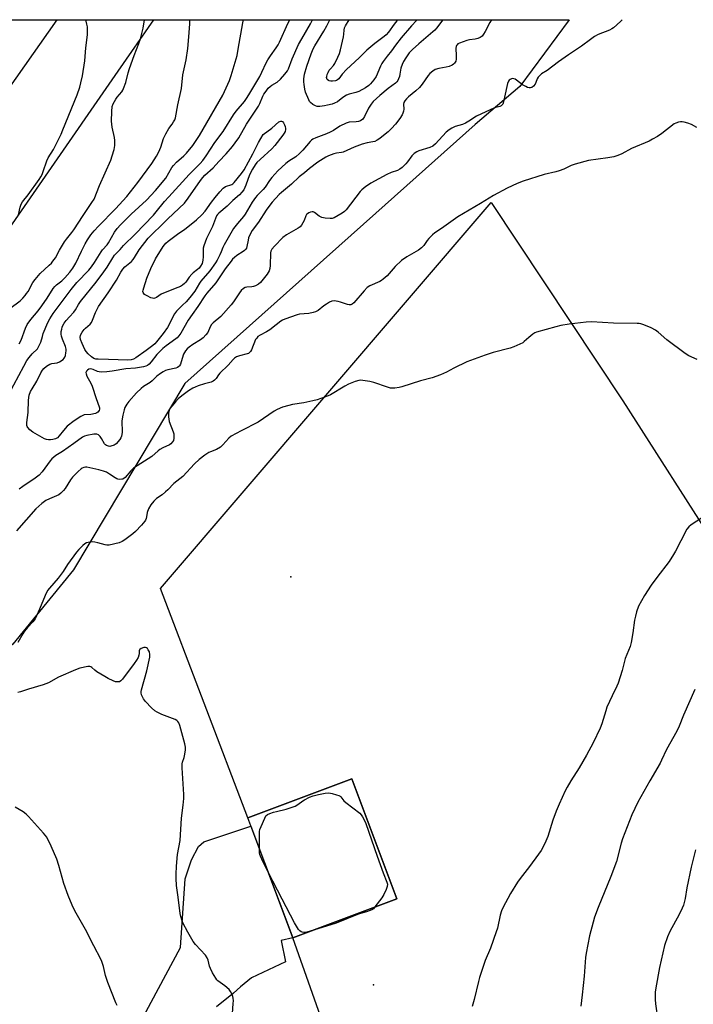
# Model space of a CAD drawing. Units: inches. Extents: x 1207772 to 1213772, y 573455 to 577456.
# Drawn here: x 1210445 to 1210748, y 577014 to 577456 of the extents above; entities that cross this region are included whole.
import ezdxf

# ---------------------------------------------------------------- set-up
doc = ezdxf.new("R2010")
doc.units = ezdxf.units.IN
doc.header["$MEASUREMENT"] = 0
for name, color, linetype in [('BLDG-Footprint', 5, 'Continuous'), ('ELEV-Spot Elevation', 7, 'Continuous'), ('NTRL-Pasture Land', 2, 'Continuous'), ('NTRL-Trees', 3, 'Continuous'), ('TRANS-Driveway', 251, 'Continuous'), ('Undefined', 1, 'Continuous')]:
    doc.layers.add(name, color=color, linetype=linetype)

msp = doc.modelspace()

# ---------------------------------------------------------------- linework, layer by layer
at = {"layer": 'BLDG-Footprint', "elevation": 517.77}
msp.add_lwpolyline([(1210614.54, 577061.11), (1210567.92, 577043.57), (1210547.66, 577097.4), (1210594.28, 577114.94)], close=True, dxfattribs=at)
at = {"layer": 'ELEV-Spot Elevation'}
for p in [(1210566.91, 577205.56, 516.58), (1210604.1, 577022.46, 516.55)]:
    msp.add_point(p, dxfattribs=at)
at = {"layer": 'NTRL-Pasture Land'}
msp.add_lwpolyline([(1210489.37, 577432.41), (1210425.29, 577340.11), (1210316.61, 577423.67), (1210276.11, 577455.55), (1210505.38, 577455.52)], close=True, dxfattribs=at)
msp.add_lwpolyline([(1210274.76, 576703.8), (1210312.69, 576705.69), (1210362.68, 576705.69), (1210413.9, 576707.28), (1210450.42, 576710.73), (1210503.12, 576719.24), (1210518.35, 576729.6), (1210636.96, 576863.21), (1210630.55, 576866.21), (1210567.92, 577043.57), (1210614.54, 577061.11), (1210594.28, 577114.94), (1210547.66, 577097.4), (1210508.5, 577200.25), (1210656.91, 577373.45), (1210715.98, 577284.53), (1210759.22, 577216.86), (1210797.2, 577154.76), (1210810.86, 577129.03), (1210793.51, 577048.06), (1210759.35, 576822.28), (1210721.76, 576586.2)], dxfattribs=at)
at = {"layer": 'NTRL-Trees'}
msp.add_lwpolyline([(1210268.28, 577135.6), (1210306.16, 577207.03), (1210406.82, 577376.96), (1210462.08, 577455.53), (1210691.87, 577455.5), (1210669.72, 577425.53), (1210649.61, 577408.51), (1210605.09, 577368.8), (1210519.32, 577292.29), (1210469.41, 577208.75), (1210442.2, 577175.26), (1210368.11, 577114.26), (1210324.86, 577050.94), (1210238.12, 576936.15)], dxfattribs=at)
at = {"layer": 'TRANS-Driveway'}
msp.add_polyline3d([(1210492.17, 576992.04, 0), (1210517.45, 577039.26, 0), (1210519.56, 577069.97, 0), (1210522.35, 577078.51, 0), (1210525.48, 577084.57, 0), (1210527.99, 577086.63, 0), (1210549.05, 577093.7, 0), (1210567.92, 577043.57, 0), (1210562.65, 577042.31, 0), (1210564.61, 577032.76, 0), (1210549.26, 577025.53, 0), (1210544.44, 577021.59, 0), (1210541.16, 577018.78, 0), (1210533.64, 577012.59, 0)], dxfattribs=at)
at = {"layer": 'Undefined'}
for points, elevation in [([(1210615, 577455.51), (1210614.5, 577454.99), (1210613.29, 577453.48), (1210610.71, 577449.9), (1210609.68, 577448.72), (1210608.86, 577448.03), (1210604.65, 577444.88), (1210601.12, 577441.87), (1210597.68, 577438.43), (1210591.9, 577433.21), (1210589.96, 577431.12), (1210588.46, 577429.07), (1210587.89, 577428.49), (1210587.51, 577428.25), (1210587.02, 577428.08), (1210585.69, 577427.91), (1210584.93, 577427.95), (1210584.22, 577428.09), (1210583.81, 577428.29), (1210583.32, 577428.72), (1210583.11, 577429.12), (1210583.03, 577429.6), (1210583.04, 577430.1), (1210583.24, 577430.88), (1210583.65, 577431.91), (1210584.18, 577432.89), (1210584.69, 577433.54), (1210586.07, 577435.02), (1210586.7, 577435.96), (1210588.11, 577438.77), (1210588.79, 577440.34), (1210589.25, 577442.05), (1210590.53, 577447.83), (1210590.72, 577449), (1210590.85, 577450.87), (1210591.06, 577451.84), (1210591.53, 577452.82), (1210593.08, 577455.52)], 530), ([(1210552.93, 577083.38), (1210552.97, 577084.88), (1210552.86, 577089.49), (1210552.96, 577091.27), (1210553.11, 577092.14), (1210553.58, 577093.52), (1210555.22, 577097.31), (1210555.81, 577098.28), (1210556.43, 577098.83), (1210557.47, 577099.32), (1210559.14, 577099.87), (1210560.54, 577100.26), (1210564.91, 577101.23), (1210568.92, 577102.68), (1210570.14, 577103.33), (1210572.35, 577105.07), (1210573.05, 577105.53), (1210575.29, 577106.71), (1210576.92, 577107.31), (1210579.32, 577107.9), (1210582.37, 577108.45), (1210583.83, 577108.59), (1210584.69, 577108.51), (1210585.53, 577108.32), (1210587.49, 577107.77), (1210588.56, 577107.37), (1210589.04, 577107.09), (1210589.43, 577106.75), (1210590.79, 577105.08), (1210591.61, 577104.29), (1210597.89, 577099.48), (1210598.56, 577098.78), (1210599.14, 577097.92), (1210599.9, 577096.45), (1210600.57, 577094.86), (1210605.64, 577080.25), (1210608.45, 577072.66), (1210610.08, 577068.5), (1210610.28, 577067.6), (1210610.19, 577066.6), (1210609.68, 577065.22), (1210608.69, 577063.06), (1210607.78, 577061.53), (1210604.65, 577057.39)], 518), ([(1210556.81, 577073.08), (1210554.38, 577077.79), (1210553.31, 577080.14), (1210553.02, 577080.93), (1210552.85, 577081.73), (1210552.93, 577083.38)], 518), ([(1210577.16, 577047.05), (1210574.18, 577046.16), (1210573.32, 577046), (1210572.79, 577045.98), (1210572.03, 577046.09), (1210571.56, 577046.27), (1210570.96, 577046.75), (1210570.43, 577047.36), (1210569.47, 577048.73), (1210568.61, 577050.28), (1210563, 577060.97), (1210556.81, 577073.08)], 518), ([(1210604.65, 577057.39), (1210603.99, 577056.64), (1210603.55, 577056.27), (1210602.58, 577055.77), (1210600.97, 577055.24), (1210598.21, 577054.53), (1210596.86, 577054.09), (1210587.28, 577050.1), (1210577.16, 577047.05)], 518)]:
    msp.add_lwpolyline(points, dxfattribs=dict(at, elevation=elevation))
at = {"layer": 'Undefined', "elevation": 528}
msp.add_lwpolyline([(1210505.45, 577330.48), (1210504.93, 577330.52), (1210504.14, 577330.79), (1210502.56, 577331.56), (1210501.33, 577332.29), (1210500.94, 577332.64), (1210500.68, 577333.07), (1210500.59, 577333.58), (1210500.64, 577334.13), (1210500.93, 577335.28), (1210502.33, 577339.58), (1210504.2, 577343.97), (1210506.28, 577348.18), (1210509.7, 577353.72), (1210510.89, 577355.2), (1210511.88, 577356.15), (1210516.11, 577359.35), (1210519.41, 577361.57), (1210521.55, 577363.18), (1210524.67, 577365.8), (1210527.05, 577368), (1210528.59, 577369.67), (1210531.33, 577373.66), (1210532.93, 577375.71), (1210535.08, 577378.27), (1210536.6, 577379.89), (1210537.65, 577380.63), (1210540.45, 577381.63), (1210540.9, 577381.93), (1210541.51, 577382.5), (1210544.82, 577386.48), (1210546.09, 577388.22), (1210549.88, 577395.28), (1210552.51, 577400.45), (1210554.59, 577403.98), (1210558.39, 577406.91), (1210561.55, 577409.64), (1210562.02, 577409.92), (1210562.44, 577410.05), (1210562.8, 577410.04), (1210563.16, 577409.87), (1210563.63, 577409.3), (1210564.15, 577408.33), (1210564.47, 577407.55), (1210564.63, 577406.77), (1210564.58, 577406.22), (1210564.34, 577405.41), (1210563.96, 577404.65), (1210563.35, 577403.72), (1210559.77, 577399.03), (1210558.41, 577397.67), (1210553.15, 577392.87), (1210551.77, 577391.44), (1210550.91, 577390.35), (1210549.76, 577388.4), (1210548.47, 577385.88), (1210546.82, 577381.25), (1210546.37, 577380.19), (1210545.81, 577379.19), (1210545.02, 577378.11), (1210543.9, 577376.94), (1210540.87, 577374.4), (1210538.34, 577371.92), (1210534.62, 577368.78), (1210534.04, 577368.16), (1210533.63, 577367.54), (1210533.09, 577366.33), (1210531.87, 577362.71), (1210529.18, 577357.33), (1210527.99, 577354.09), (1210527.69, 577352.99), (1210527.59, 577352.2), (1210527.61, 577349.07), (1210527.46, 577347.6), (1210527.12, 577346.16), (1210526.47, 577344.93), (1210525.79, 577344.11), (1210525.03, 577343.39), (1210523.09, 577341.96), (1210522.46, 577341.4), (1210521.38, 577340.04), (1210519.91, 577337.8), (1210519.3, 577337.18), (1210518.38, 577336.47), (1210517.38, 577335.85), (1210516.31, 577335.36), (1210509.77, 577332.87), (1210508.75, 577332.33), (1210506.68, 577330.89), (1210505.95, 577330.57)], close=True, dxfattribs=at)
at = {"layer": 'Undefined'}
for points in [[(1210440.39, 577287.44, 522), (1210447.08, 577300.03, 522), (1210448.55, 577302.59, 522), (1210449.59, 577304.03, 522), (1210450.91, 577305.64, 522), (1210453.21, 577307.91, 522), (1210453.95, 577309.04, 522), (1210454.74, 577310.78, 522), (1210455.46, 577313.46, 522), (1210455.88, 577314.73, 522), (1210457.98, 577319.6, 522), (1210458.84, 577321.38, 522), (1210460.37, 577323.68, 522), (1210468.32, 577334.48, 522), (1210471, 577337.6, 522), (1210476.26, 577343.12, 522), (1210477.54, 577344.7, 522), (1210478.85, 577346.64, 522), (1210481.82, 577351.42, 522), (1210482.52, 577352.33, 522), (1210484.51, 577354.57, 522), (1210485.17, 577355.47, 522), (1210487.86, 577360.19, 522), (1210488.99, 577361.82, 522), (1210490.5, 577363.5, 522), (1210495.29, 577368.25, 522), (1210502.16, 577374.56, 522), (1210506.26, 577378.9, 522), (1210510.8, 577384.41, 522), (1210513.63, 577389.18, 522), (1210514.27, 577390.09, 522), (1210515.65, 577391.54, 522), (1210518.98, 577394.4, 522), (1210520.18, 577395.7, 522), (1210523.02, 577399.12, 522), (1210525.94, 577403.55, 522), (1210536.48, 577421.74, 522), (1210539.51, 577428.26, 522), (1210540.22, 577430.5, 522), (1210542.82, 577439.53, 522), (1210543.36, 577442.29, 522), (1210545.4, 577454.15, 522), (1210545.69, 577455.52, 522)], [(1210440.8, 577326, 518), (1210445.45, 577329.46, 518), (1210446.72, 577330.65, 518), (1210447.7, 577331.71, 518), (1210448.41, 577332.62, 518), (1210449.03, 577333.59, 518), (1210451.13, 577337.59, 518), (1210452.18, 577338.99, 518), (1210454.47, 577341.66, 518), (1210458.58, 577345.34, 518), (1210459.52, 577346.29, 518), (1210460.2, 577347.14, 518), (1210461.29, 577348.76, 518), (1210463.16, 577352.06, 518), (1210465.42, 577355.82, 518), (1210466.3, 577357.02, 518), (1210468.74, 577360, 518), (1210469.6, 577361.2, 518), (1210473.72, 577367.74, 518), (1210477.73, 577373.5, 518), (1210478.64, 577375.02, 518), (1210481.1, 577381.16, 518), (1210486.16, 577392.51, 518), (1210486.86, 577394.48, 518), (1210487.75, 577397.33, 518), (1210488.01, 577399.02, 518), (1210488.03, 577401.28, 518), (1210487.8, 577402.73, 518), (1210486.84, 577407.33, 518), (1210486.54, 577409.99, 518), (1210486.59, 577414.31, 518), (1210486.85, 577416.52, 518), (1210487.26, 577417.85, 518), (1210488.36, 577419.89, 518), (1210489.04, 577420.83, 518), (1210491.12, 577423.21, 518), (1210491.59, 577423.92, 518), (1210491.94, 577424.69, 518), (1210492.89, 577427.41, 518), (1210493.98, 577431.72, 518), (1210494.58, 577433.67, 518), (1210496.64, 577439.47, 518), (1210498.81, 577444.84, 518), (1210499.43, 577446.89, 518), (1210500.63, 577451.77, 518), (1210501.25, 577455.52, 518)], [(1210444.81, 577367.93, 516), (1210445.5, 577371.45, 516), (1210446, 577372.78, 516), (1210446.61, 577373.75, 516), (1210449.06, 577376.92, 516), (1210453.96, 577383.86, 516), (1210454.76, 577385.03, 516), (1210455.32, 577386.01, 516), (1210455.88, 577387.36, 516), (1210457.53, 577392.17, 516), (1210458.08, 577393.55, 516), (1210460.39, 577397.27, 516), (1210463.84, 577404.25, 516), (1210464.7, 577406.13, 516), (1210471.05, 577421.84, 516), (1210472.21, 577425.2, 516), (1210472.8, 577427.19, 516), (1210473.47, 577430.39, 516), (1210474.48, 577437.06, 516), (1210474.97, 577442.95, 516), (1210475.72, 577448.68, 516), (1210475.74, 577451.25, 516), (1210475.67, 577452.39, 516), (1210475.46, 577453.52, 516), (1210474.92, 577455.53, 516)], [(1210445.02, 577310.14, 520), (1210445.88, 577311.75, 520), (1210447.89, 577317.16, 520), (1210448.64, 577318.7, 520), (1210450.28, 577321.01, 520), (1210453.54, 577324.9, 520), (1210455.3, 577327.16, 520), (1210457.61, 577330.62, 520), (1210460.35, 577334.94, 520), (1210461.03, 577335.77, 520), (1210461.77, 577336.5, 520), (1210464.18, 577338.41, 520), (1210465.59, 577339.72, 520), (1210467.72, 577342.19, 520), (1210469.08, 577343.98, 520), (1210470.54, 577346.35, 520), (1210473.05, 577351.73, 520), (1210474.66, 577354.93, 520), (1210475.73, 577356.74, 520), (1210477.24, 577358.96, 520), (1210478.71, 577360.77, 520), (1210480.64, 577362.9, 520), (1210488.31, 577370.65, 520), (1210493.39, 577376.19, 520), (1210498.37, 577382.56, 520), (1210504.54, 577391.02, 520), (1210506.66, 577394.29, 520), (1210507.7, 577396.26, 520), (1210508.59, 577398.32, 520), (1210509.87, 577402.25, 520), (1210510.86, 577404.36, 520), (1210512.15, 577406.65, 520), (1210513.73, 577408.69, 520), (1210514.36, 577409.64, 520), (1210514.88, 577410.65, 520), (1210515.14, 577411.5, 520), (1210516.19, 577417.39, 520), (1210517.83, 577424.7, 520), (1210518.54, 577430.83, 520), (1210519.95, 577437.52, 520), (1210520.72, 577442.61, 520), (1210521.23, 577447.88, 520), (1210521.65, 577453.71, 520), (1210521.62, 577455.52, 520)], [(1210715.61, 577455.5, 522), (1210714.92, 577454.68, 522), (1210711.67, 577451.94, 522), (1210710.97, 577451.45, 522), (1210709.92, 577450.91, 522), (1210704.91, 577448.93, 522), (1210703.21, 577447.95, 522), (1210701.35, 577446.67, 522), (1210697.46, 577443.61, 522), (1210691.48, 577439.78, 522), (1210687.11, 577436.67, 522), (1210681.96, 577432.8, 522), (1210679.48, 577431.2, 522), (1210678.65, 577430.5, 522), (1210677.95, 577429.69, 522), (1210677.55, 577428.97, 522), (1210676.91, 577427.34, 522), (1210676.52, 577426.55, 522), (1210675.87, 577425.75, 522), (1210675.08, 577425.14, 522), (1210674.45, 577424.92, 522), (1210673.97, 577424.92, 522), (1210673.19, 577425.15, 522), (1210672.4, 577425.5, 522), (1210670.87, 577426.34, 522), (1210668.28, 577428.39, 522), (1210667.56, 577428.86, 522), (1210667.06, 577429.08, 522), (1210666.31, 577429.11, 522), (1210665.36, 577428.73, 522), (1210664.95, 577428.41, 522), (1210664.62, 577427.98, 522), (1210664.17, 577426.96, 522), (1210663.82, 577425.54, 522), (1210662.43, 577418.64, 522), (1210662.04, 577417.6, 522), (1210661.41, 577416.91, 522), (1210660.78, 577416.55, 522), (1210658.36, 577415.92, 522), (1210656.44, 577415.12, 522), (1210650.22, 577412.19, 522), (1210649.46, 577411.74, 522), (1210647.61, 577410.39, 522), (1210645.29, 577409.16, 522), (1210643.96, 577408.59, 522), (1210640.66, 577407.59, 522), (1210639.15, 577406.85, 522), (1210637.94, 577406.13, 522), (1210636.71, 577405.06, 522), (1210631.94, 577399.9, 522), (1210630.64, 577398.72, 522), (1210629.4, 577398.13, 522), (1210624.33, 577396.66, 522), (1210623.55, 577396.27, 522), (1210622.35, 577395.44, 522), (1210621.31, 577394.44, 522), (1210619.29, 577391.69, 522), (1210618.56, 577390.81, 522), (1210616.93, 577389.26, 522), (1210615.84, 577388.4, 522), (1210614.82, 577387.91, 522), (1210611.99, 577387.04, 522), (1210609.97, 577386.14, 522), (1210602.88, 577382.15, 522), (1210601.82, 577381.49, 522), (1210600.67, 577380.63, 522), (1210598.89, 577379.19, 522), (1210598.06, 577378.39, 522), (1210591.78, 577370.29, 522), (1210590.99, 577369.48, 522), (1210589.95, 577368.71, 522), (1210586.35, 577366.65, 522), (1210585.53, 577366.36, 522), (1210584.68, 577366.28, 522), (1210582.34, 577366.43, 522), (1210580.92, 577366.73, 522), (1210579.67, 577367.44, 522), (1210577.6, 577369.08, 522), (1210577, 577369.33, 522), (1210576.54, 577369.36, 522), (1210575.8, 577369.18, 522), (1210575.06, 577368.85, 522), (1210574.37, 577368.42, 522), (1210574, 577368.07, 522), (1210573.7, 577367.6, 522), (1210572.89, 577365.39, 522), (1210572.36, 577364.33, 522), (1210571.74, 577363.33, 522), (1210571.19, 577362.66, 522), (1210570.25, 577361.96, 522), (1210565.05, 577358.99, 522), (1210563.31, 577357.84, 522), (1210559.62, 577353.99, 522), (1210558.47, 577352.63, 522), (1210557.98, 577351.7, 522), (1210557.8, 577350.88, 522), (1210557.7, 577345.2, 522), (1210557.5, 577343.83, 522), (1210557.22, 577342.78, 522), (1210556.83, 577342.03, 522), (1210556.33, 577341.32, 522), (1210553.34, 577337.68, 522), (1210552.5, 577336.92, 522), (1210551.03, 577336.15, 522), (1210550.25, 577335.86, 522), (1210549.43, 577335.67, 522), (1210547.22, 577335.46, 522), (1210546.44, 577335.32, 522), (1210545.74, 577334.97, 522), (1210544.71, 577334.05, 522), (1210543.85, 577333, 522), (1210541.29, 577328.89, 522), (1210540.22, 577327.56, 522), (1210535.49, 577322.32, 522), (1210532.12, 577319.54, 522), (1210531.29, 577318.75, 522), (1210530.69, 577317.77, 522), (1210529.64, 577315.19, 522), (1210528.81, 577314.07, 522), (1210527.58, 577312.85, 522), (1210526.48, 577311.93, 522), (1210523.03, 577309.82, 522), (1210521.36, 577308.66, 522), (1210520.49, 577307.87, 522), (1210519.7, 577306.99, 522), (1210519.21, 577306.28, 522), (1210518.85, 577305.47, 522), (1210517.82, 577302.03, 522), (1210517.43, 577300.94, 522), (1210517.03, 577300.2, 522), (1210516.74, 577299.86, 522), (1210516.13, 577299.45, 522), (1210515.32, 577299.16, 522), (1210511.83, 577298.39, 522), (1210510.7, 577298.07, 522), (1210509.66, 577297.56, 522), (1210508.44, 577296.76, 522), (1210506.81, 577295.52, 522), (1210504.72, 577293.48, 522), (1210503.86, 577292.75, 522), (1210500.86, 577290.93, 522), (1210499.76, 577290.04, 522), (1210497.67, 577288.09, 522), (1210494.19, 577284.2, 522), (1210493.32, 577283.03, 522), (1210492.49, 577281.55, 522), (1210492.11, 577280.45, 522), (1210491.6, 577278.12, 522), (1210491.18, 577275.49, 522), (1210491.22, 577270.45, 522), (1210491.15, 577269.35, 522), (1210491, 577268.62, 522), (1210490.72, 577267.92, 522), (1210490.26, 577267.21, 522), (1210488.57, 577265.24, 522), (1210487.63, 577264.6, 522), (1210486.26, 577264.14, 522), (1210485.69, 577264.08, 522), (1210485.18, 577264.13, 522), (1210484.22, 577264.46, 522), (1210483.82, 577264.73, 522), (1210483.34, 577265.24, 522), (1210482.01, 577267.63, 522), (1210481.36, 577268.53, 522), (1210480.61, 577269.28, 522), (1210479.93, 577269.59, 522), (1210479.39, 577269.63, 522), (1210478.55, 577269.55, 522), (1210475.49, 577268.97, 522), (1210474.43, 577268.66, 522), (1210473.46, 577268.17, 522), (1210469.63, 577265.34, 522), (1210464.44, 577261.82, 522), (1210461.51, 577259.98, 522), (1210460.56, 577259.29, 522), (1210459.72, 577258.5, 522), (1210458.96, 577257.64, 522), (1210455.42, 577252.68, 522), (1210454.07, 577251.17, 522), (1210452.25, 577249.77, 522), (1210446.67, 577246.04, 522), (1210445.1, 577244.86, 522)], [(1210657.03, 577455.51, 524), (1210656.26, 577454.3, 524), (1210654.22, 577450.21, 524), (1210653.47, 577449.03, 524), (1210652.76, 577448.2, 524), (1210651.88, 577447.54, 524), (1210650.88, 577447.07, 524), (1210649.73, 577446.81, 524), (1210647.1, 577446.5, 524), (1210645.96, 577446.27, 524), (1210642.7, 577445.04, 524), (1210641.96, 577444.65, 524), (1210641.54, 577444.32, 524), (1210641.27, 577443.95, 524), (1210641.08, 577443.51, 524), (1210640.95, 577442.74, 524), (1210641.22, 577439.26, 524), (1210641.16, 577437.78, 524), (1210640.93, 577436.96, 524), (1210640.39, 577436, 524), (1210640.01, 577435.61, 524), (1210639.33, 577435.13, 524), (1210638.04, 577434.6, 524), (1210636.68, 577434.23, 524), (1210633.33, 577433.6, 524), (1210631.79, 577433.13, 524), (1210630.63, 577432.42, 524), (1210629.37, 577431.34, 524), (1210628.65, 577430.49, 524), (1210625.88, 577426.58, 524), (1210624.65, 577425.05, 524), (1210623.09, 577423.56, 524), (1210619.83, 577421, 524), (1210618.8, 577419.98, 524), (1210618.08, 577419.1, 524), (1210617.72, 577418.39, 524), (1210617.56, 577417.63, 524), (1210617.61, 577415.42, 524), (1210617.54, 577414.54, 524), (1210617.27, 577413.6, 524), (1210616.93, 577412.89, 524), (1210615.82, 577411.2, 524), (1210613.93, 577408.62, 524), (1210612.11, 577406.65, 524), (1210610.61, 577405.21, 524), (1210608.58, 577403.54, 524), (1210606.92, 577402.29, 524), (1210605.69, 577401.46, 524), (1210604.64, 577400.93, 524), (1210603.8, 577400.67, 524), (1210601.2, 577400.25, 524), (1210598.98, 577399.7, 524), (1210595.42, 577398.36, 524), (1210590.46, 577396.12, 524), (1210589.66, 577395.89, 524), (1210587.41, 577395.58, 524), (1210586.31, 577395.33, 524), (1210583.89, 577394.52, 524), (1210582.64, 577393.91, 524), (1210579.05, 577391.55, 524), (1210575.4, 577388.79, 524), (1210573.15, 577386.81, 524), (1210570.7, 577384.97, 524), (1210567.21, 577381.72, 524), (1210562.81, 577378, 524), (1210561.77, 577377.05, 524), (1210558.61, 577373.64, 524), (1210557.51, 577372.33, 524), (1210555.9, 577370.03, 524), (1210552.45, 577364.74, 524), (1210549.64, 577360.96, 524), (1210548.55, 577359, 524), (1210548, 577357.72, 524), (1210547.75, 577356.68, 524), (1210547.28, 577353.72, 524), (1210547.03, 577353.03, 524), (1210546.69, 577352.51, 524), (1210546.2, 577352.01, 524), (1210545.5, 577351.47, 524), (1210542.8, 577349.71, 524), (1210541.65, 577348.85, 524), (1210540.82, 577348.08, 524), (1210540.13, 577347.26, 524), (1210537.48, 577343.75, 524), (1210533.24, 577337.44, 524), (1210529.25, 577332.82, 524), (1210528.34, 577331.66, 524), (1210525.19, 577326.78, 524), (1210522.75, 577323.21, 524), (1210520.92, 577320.7, 524), (1210517.58, 577314.88, 524), (1210516.76, 577313.67, 524), (1210515.97, 577312.83, 524), (1210515.3, 577312.27, 524), (1210510.96, 577309.25, 524), (1210509.5, 577308.02, 524), (1210506.85, 577305.25, 524), (1210504.31, 577302.04, 524), (1210503.37, 577301.01, 524), (1210502.59, 577300.44, 524), (1210501.86, 577300.12, 524), (1210500.83, 577299.81, 524), (1210499.1, 577299.44, 524), (1210497.33, 577299.18, 524), (1210492.91, 577298.81, 524), (1210486.73, 577297.84, 524), (1210484.42, 577297.55, 524), (1210482.08, 577297.4, 524), (1210480.94, 577297.48, 524), (1210480.19, 577297.72, 524), (1210478.27, 577298.56, 524), (1210477.01, 577298.83, 524), (1210476.31, 577298.7, 524), (1210475.67, 577298.23, 524), (1210475.32, 577297.84, 524), (1210475.07, 577297.4, 524), (1210475.01, 577297.17, 524), (1210475.05, 577296.67, 524), (1210475.48, 577295.63, 524), (1210477.21, 577292.5, 524), (1210477.78, 577291.16, 524), (1210479.59, 577285.54, 524), (1210481.01, 577281.86, 524), (1210481.13, 577281.35, 524), (1210481.13, 577280.85, 524), (1210480.9, 577280.15, 524), (1210480.28, 577279.36, 524), (1210479.86, 577279.08, 524), (1210479.36, 577278.89, 524), (1210477.15, 577278.45, 524), (1210474.27, 577278.2, 524), (1210473.56, 577277.96, 524), (1210472.68, 577277.47, 524), (1210469.68, 577275.48, 524), (1210466.63, 577273.11, 524), (1210464.9, 577271.24, 524), (1210462.99, 577268.75, 524), (1210462.24, 577267.95, 524), (1210461.34, 577267.41, 524), (1210460.22, 577267.1, 524), (1210459.05, 577266.95, 524), (1210458.22, 577266.97, 524), (1210457.25, 577267.21, 524), (1210456.49, 577267.54, 524), (1210451.19, 577270.52, 524), (1210449.86, 577271.57, 524), (1210448.92, 577272.56, 524), (1210448.69, 577273.01, 524), (1210448.55, 577273.5, 524), (1210448.45, 577274.79, 524), (1210449.11, 577279.27, 524), (1210449.24, 577284.83, 524), (1210449.6, 577287.11, 524), (1210450.2, 577288.67, 524), (1210450.87, 577289.92, 524), (1210453.05, 577293.39, 524), (1210454.81, 577297.08, 524), (1210455.56, 577298.31, 524), (1210456.07, 577298.99, 524), (1210457.34, 577300.12, 524), (1210458.76, 577301.01, 524), (1210459.64, 577301.26, 524), (1210462.09, 577301.59, 524), (1210463.11, 577301.96, 524), (1210464.73, 577303.08, 524), (1210465.3, 577303.67, 524), (1210465.58, 577304.12, 524), (1210465.83, 577304.92, 524), (1210466.04, 577306.05, 524), (1210466.13, 577306.9, 524), (1210466.12, 577307.75, 524), (1210465.81, 577308.88, 524), (1210464.45, 577312.2, 524), (1210464.05, 577313.58, 524), (1210463.92, 577314.43, 524), (1210463.95, 577315.59, 524), (1210464.13, 577316.75, 524), (1210464.37, 577317.58, 524), (1210464.72, 577318.37, 524), (1210465.29, 577319.37, 524), (1210466.15, 577320.51, 524), (1210467.63, 577322.25, 524), (1210469.6, 577324.35, 524), (1210470.27, 577325.32, 524), (1210471.7, 577327.74, 524), (1210472.62, 577329.07, 524), (1210479.6, 577337.84, 524), (1210483.1, 577342.38, 524), (1210484.48, 577344.43, 524), (1210487.03, 577348.65, 524), (1210487.89, 577349.83, 524), (1210490.33, 577352.43, 524), (1210491.88, 577354.21, 524), (1210497.06, 577359.28, 524), (1210505.36, 577367.9, 524), (1210506.6, 577369.33, 524), (1210510.3, 577373.93, 524), (1210512.19, 577376.08, 524), (1210521.33, 577386.09, 524), (1210526.26, 577390.97, 524), (1210527.5, 577392.34, 524), (1210529.01, 577394.53, 524), (1210532.82, 577400.5, 524), (1210536.56, 577405.42, 524), (1210541.22, 577412.89, 524), (1210542.49, 577414.52, 524), (1210546.14, 577418.8, 524), (1210547.11, 577420.17, 524), (1210548.17, 577421.83, 524), (1210553.03, 577430.02, 524), (1210554, 577431.96, 524), (1210555.93, 577436.21, 524), (1210556.62, 577437.51, 524), (1210557.76, 577439.27, 524), (1210560.44, 577442.85, 524), (1210561.33, 577444.28, 524), (1210561.93, 577445.51, 524), (1210565.54, 577453.83, 524), (1210566.44, 577455.52, 524)], [(1210635.18, 577455.51, 526), (1210632.31, 577451.72, 526), (1210631.57, 577450.87, 526), (1210630.71, 577450.06, 526), (1210624.33, 577444.73, 526), (1210621.49, 577442.18, 526), (1210620, 577440.63, 526), (1210618.51, 577438.48, 526), (1210617.52, 577436.73, 526), (1210616.92, 577435.43, 526), (1210616.36, 577433.81, 526), (1210615.93, 577431.05, 526), (1210615.68, 577429.98, 526), (1210615.33, 577428.94, 526), (1210614.97, 577428.23, 526), (1210614.47, 577427.63, 526), (1210613.88, 577427.1, 526), (1210610.63, 577424.72, 526), (1210606.84, 577421.54, 526), (1210605.37, 577420.22, 526), (1210603.92, 577418.77, 526), (1210603, 577417.62, 526), (1210601.87, 577415.87, 526), (1210600.08, 577412.06, 526), (1210599.31, 577410.93, 526), (1210598.27, 577410.16, 526), (1210597.28, 577409.82, 526), (1210596.21, 577409.66, 526), (1210593.14, 577409.52, 526), (1210591.78, 577409.16, 526), (1210588.93, 577407.78, 526), (1210586.06, 577405.82, 526), (1210584.59, 577405.02, 526), (1210582.97, 577404.33, 526), (1210578.21, 577402.51, 526), (1210576.87, 577401.88, 526), (1210576.27, 577401.45, 526), (1210575.7, 577400.92, 526), (1210572.39, 577397.06, 526), (1210570.8, 577395.49, 526), (1210569.13, 577394.06, 526), (1210566.03, 577392.01, 526), (1210564.67, 577390.95, 526), (1210561.19, 577387.66, 526), (1210558.41, 577384.73, 526), (1210557.32, 577383.37, 526), (1210555.42, 577380.35, 526), (1210554.5, 577379.36, 526), (1210551.81, 577376.73, 526), (1210551.03, 577375.83, 526), (1210549.62, 577373.63, 526), (1210546.46, 577368.28, 526), (1210545.67, 577367.26, 526), (1210543.01, 577364.14, 526), (1210541.3, 577361.82, 526), (1210537, 577354.53, 526), (1210536.44, 577353.34, 526), (1210535.74, 577351.39, 526), (1210535.14, 577350.02, 526), (1210533.93, 577347.61, 526), (1210533.17, 577346.38, 526), (1210530.59, 577342.9, 526), (1210526.55, 577338.23, 526), (1210525.92, 577337.29, 526), (1210523.81, 577333.75, 526), (1210521.67, 577330.96, 526), (1210519.95, 577328.97, 526), (1210518.33, 577327.38, 526), (1210516.34, 577325.57, 526), (1210515.58, 577324.69, 526), (1210514.82, 577323.49, 526), (1210511.65, 577317.45, 526), (1210509.74, 577314.73, 526), (1210506.72, 577311.01, 526), (1210505.95, 577310.17, 526), (1210505.03, 577309.36, 526), (1210502.02, 577307.09, 526), (1210497.38, 577303.77, 526), (1210496.36, 577303.21, 526), (1210495.31, 577302.89, 526), (1210493.89, 577302.81, 526), (1210485.21, 577303.11, 526), (1210480.52, 577303.15, 526), (1210479.44, 577303.27, 526), (1210478.63, 577303.57, 526), (1210477.55, 577304.29, 526), (1210476.03, 577305.66, 526), (1210475.13, 577306.67, 526), (1210474.57, 577307.59, 526), (1210473.26, 577310.29, 526), (1210472.63, 577311.97, 526), (1210472.47, 577313.07, 526), (1210472.58, 577313.83, 526), (1210472.74, 577314.32, 526), (1210473.33, 577315.32, 526), (1210474.23, 577316.47, 526), (1210474.84, 577317.12, 526), (1210476.85, 577318.89, 526), (1210477.5, 577319.69, 526), (1210477.98, 577320.68, 526), (1210479.3, 577324.09, 526), (1210480.72, 577326.92, 526), (1210484.97, 577332.96, 526), (1210488.66, 577338.66, 526), (1210490.7, 577342.23, 526), (1210491.63, 577343.62, 526), (1210492.52, 577344.6, 526), (1210495.41, 577347.09, 526), (1210496.2, 577347.9, 526), (1210496.81, 577348.78, 526), (1210498.86, 577352.28, 526), (1210502.95, 577357.54, 526), (1210504.43, 577359.08, 526), (1210509.34, 577363.78, 526), (1210511.73, 577366.24, 526), (1210519.17, 577373.29, 526), (1210520.87, 577375.4, 526), (1210526.36, 577383.41, 526), (1210527.4, 577384.79, 526), (1210528.37, 577385.78, 526), (1210532.06, 577389.1, 526), (1210534.62, 577391.91, 526), (1210537.97, 577395.39, 526), (1210540.78, 577398.67, 526), (1210542.02, 577400.25, 526), (1210543.65, 577402.59, 526), (1210547.08, 577408.7, 526), (1210552.5, 577416.71, 526), (1210553.1, 577417.9, 526), (1210554.37, 577421.17, 526), (1210554.87, 577422.1, 526), (1210555.82, 577423.49, 526), (1210556.86, 577424.81, 526), (1210557.63, 577425.54, 526), (1210558.47, 577426.17, 526), (1210560.76, 577427.58, 526), (1210562.26, 577428.82, 526), (1210564.31, 577431.03, 526), (1210565.42, 577432.57, 526), (1210565.89, 577433.56, 526), (1210567.62, 577437.94, 526), (1210570.42, 577444.42, 526), (1210571.87, 577447.03, 526), (1210575.81, 577453.62, 526), (1210576.74, 577455.52, 526)], [(1210623.66, 577455.51, 528), (1210623.29, 577455.13, 528), (1210621.13, 577452.82, 528), (1210616.52, 577447.43, 528), (1210613.97, 577444.13, 528), (1210612.16, 577441.56, 528), (1210610.11, 577439.13, 528), (1210608.39, 577436.85, 528), (1210607.78, 577435.9, 528), (1210607.18, 577434.68, 528), (1210605.23, 577430.05, 528), (1210604.24, 577428.6, 528), (1210602.74, 577426.78, 528), (1210601.9, 577425.98, 528), (1210600.53, 577424.97, 528), (1210597.46, 577423.34, 528), (1210596.13, 577422.86, 528), (1210593.16, 577422.17, 528), (1210591.87, 577421.67, 528), (1210590.24, 577420.61, 528), (1210587.91, 577418.76, 528), (1210586.61, 577418.04, 528), (1210585.5, 577417.64, 528), (1210583.48, 577417.17, 528), (1210582.03, 577416.89, 528), (1210579.95, 577416.62, 528), (1210578.78, 577416.62, 528), (1210578, 577416.84, 528), (1210576.81, 577417.51, 528), (1210575.74, 577418.35, 528), (1210575.39, 577418.78, 528), (1210574.96, 577419.52, 528), (1210573.5, 577423.03, 528), (1210573.17, 577424.44, 528), (1210572.89, 577426.46, 528), (1210572.8, 577427.6, 528), (1210572.84, 577428.98, 528), (1210573.11, 577431.07, 528), (1210574.09, 577434.63, 528), (1210576.04, 577440.23, 528), (1210577.04, 577442.54, 528), (1210577.71, 577443.78, 528), (1210581.81, 577450.41, 528), (1210583.14, 577452.73, 528), (1210584.5, 577455.52, 528)], [(1210749.08, 577407.24, 520), (1210746.72, 577408.45, 520), (1210745.08, 577409.07, 520), (1210743.42, 577409.59, 520), (1210742.58, 577409.75, 520), (1210741.76, 577409.74, 520), (1210740.96, 577409.58, 520), (1210739.65, 577409.15, 520), (1210738.91, 577408.75, 520), (1210733.38, 577404.5, 520), (1210731.45, 577403.18, 520), (1210729.29, 577401.86, 520), (1210727.7, 577401.11, 520), (1210719.82, 577397.74, 520), (1210715.5, 577395.42, 520), (1210713.74, 577394.65, 520), (1210711.88, 577394.04, 520), (1210709.26, 577393.49, 520), (1210700.5, 577392.3, 520), (1210694.47, 577390.66, 520), (1210692.79, 577390.09, 520), (1210689.4, 577388.49, 520), (1210687.29, 577387.72, 520), (1210685.93, 577387.32, 520), (1210680.57, 577386.03, 520), (1210671.2, 577383.07, 520), (1210668.52, 577381.98, 520), (1210664.03, 577379.96, 520), (1210657.86, 577376.73, 520), (1210652.04, 577373.11, 520), (1210641.88, 577367.05, 520), (1210634.61, 577361.91, 520), (1210631.61, 577359.91, 520), (1210630.53, 577358.98, 520), (1210628.92, 577357.31, 520), (1210628.18, 577356.42, 520), (1210626.6, 577354.25, 520), (1210625.58, 577353.22, 520), (1210624.2, 577352.19, 520), (1210618.97, 577349.13, 520), (1210616.66, 577347.43, 520), (1210613.83, 577344.76, 520), (1210610.14, 577340.65, 520), (1210608.39, 577339.05, 520), (1210607.67, 577338.52, 520), (1210606.91, 577338.1, 520), (1210602.44, 577336.13, 520), (1210601.25, 577335.4, 520), (1210599.83, 577333.92, 520), (1210595.29, 577328.55, 520), (1210594.5, 577327.82, 520), (1210593.9, 577327.57, 520), (1210593.17, 577327.57, 520), (1210592.35, 577327.77, 520), (1210589.3, 577328.83, 520), (1210588.18, 577329.14, 520), (1210586.46, 577329.33, 520), (1210585.34, 577329.24, 520), (1210584.34, 577328.82, 520), (1210582.91, 577327.95, 520), (1210581.75, 577327.12, 520), (1210579.28, 577325.12, 520), (1210578.07, 577324.4, 520), (1210577.01, 577324.09, 520), (1210575.08, 577323.71, 520), (1210570.92, 577323.34, 520), (1210569.76, 577323.14, 520), (1210564.29, 577321.15, 520), (1210563.23, 577320.69, 520), (1210562.47, 577320.25, 520), (1210560.34, 577318.65, 520), (1210557.55, 577316.35, 520), (1210556, 577315.45, 520), (1210553.13, 577313.96, 520), (1210552.21, 577313.33, 520), (1210551.63, 577312.7, 520), (1210551.16, 577311.99, 520), (1210549.28, 577307.41, 520), (1210548.85, 577306.68, 520), (1210548.5, 577306.29, 520), (1210547.89, 577305.81, 520), (1210547.41, 577305.58, 520), (1210543.86, 577304.73, 520), (1210542.62, 577304.21, 520), (1210541.73, 577303.65, 520), (1210541.11, 577303.07, 520), (1210538.85, 577300.49, 520), (1210535.12, 577296.97, 520), (1210534.49, 577296.15, 520), (1210533.5, 577294.53, 520), (1210532.74, 577293.75, 520), (1210532.04, 577293.29, 520), (1210531.27, 577292.96, 520), (1210528.21, 577292.11, 520), (1210525.39, 577291.22, 520), (1210524.01, 577290.71, 520), (1210523.01, 577290.21, 520), (1210521.1, 577289.05, 520), (1210518.1, 577286.8, 520), (1210516.42, 577285.37, 520), (1210515.23, 577284.11, 520), (1210513.5, 577282.13, 520), (1210512.8, 577281.21, 520), (1210512.33, 577280.26, 520), (1210512.02, 577279.01, 520), (1210512.07, 577277.27, 520), (1210512.4, 577275.25, 520), (1210514.15, 577270.55, 520), (1210514.39, 577269.76, 520), (1210514.52, 577268.95, 520), (1210514.48, 577267.84, 520), (1210514.26, 577266.76, 520), (1210513.89, 577266.06, 520), (1210513.15, 577265.27, 520), (1210512.44, 577264.8, 520), (1210509.55, 577263.46, 520), (1210508.13, 577262.66, 520), (1210507.42, 577262.12, 520), (1210504.54, 577259.52, 520), (1210496.37, 577254.28, 520), (1210495.74, 577253.77, 520), (1210495.18, 577253.18, 520), (1210492.69, 577250.15, 520), (1210492.09, 577249.62, 520), (1210491.61, 577249.4, 520), (1210491.08, 577249.3, 520), (1210490.23, 577249.28, 520), (1210489.38, 577249.36, 520), (1210488.84, 577249.5, 520), (1210488.07, 577249.9, 520), (1210485.66, 577251.6, 520), (1210484.2, 577252.48, 520), (1210482.93, 577253, 520), (1210480.8, 577253.61, 520), (1210476.79, 577254.5, 520), (1210475.35, 577254.72, 520), (1210474.81, 577254.71, 520), (1210474.04, 577254.56, 520), (1210473.3, 577254.29, 520), (1210472.83, 577254.02, 520), (1210471.49, 577252.86, 520), (1210469, 577250.28, 520), (1210468.15, 577249.08, 520), (1210465.67, 577245.12, 520), (1210464.93, 577244.27, 520), (1210463.71, 577243.1, 520), (1210462.84, 577242.41, 520), (1210461.86, 577241.87, 520), (1210458.61, 577240.59, 520), (1210457.07, 577239.83, 520), (1210455.19, 577238.4, 520), (1210452.52, 577236.07, 520), (1210443.93, 577226.17, 520)], [(1210749.3, 577303.08, 518), (1210745.6, 577304.73, 518), (1210743.83, 577305.75, 518), (1210735.71, 577311.92, 518), (1210731.79, 577315.36, 518), (1210730.66, 577316.24, 518), (1210728.59, 577317.24, 518), (1210725.39, 577318.61, 518), (1210724.04, 577319.09, 518), (1210723.19, 577319.24, 518), (1210722.31, 577319.28, 518), (1210711.69, 577319.3, 518), (1210701.84, 577319.99, 518), (1210699.5, 577319.87, 518), (1210691.85, 577318.99, 518), (1210688.15, 577318.32, 518), (1210685.86, 577317.78, 518), (1210677.25, 577315.39, 518), (1210676.44, 577315.06, 518), (1210675.51, 577314.44, 518), (1210673.78, 577313, 518), (1210671.7, 577311.11, 518), (1210671.02, 577310.61, 518), (1210669.74, 577309.93, 518), (1210667.07, 577308.72, 518), (1210665.4, 577308.17, 518), (1210657.69, 577306.14, 518), (1210654.13, 577304.98, 518), (1210645.93, 577301.96, 518), (1210640.06, 577299.13, 518), (1210636.82, 577297.36, 518), (1210634.18, 577296.19, 518), (1210630.36, 577294.89, 518), (1210625.11, 577293.44, 518), (1210616.76, 577290.73, 518), (1210615.64, 577290.48, 518), (1210613.66, 577290.22, 518), (1210612.53, 577290.15, 518), (1210611.69, 577290.21, 518), (1210610.28, 577290.6, 518), (1210604.14, 577292.72, 518), (1210602.44, 577293.23, 518), (1210599.24, 577293.7, 518), (1210598.37, 577293.76, 518), (1210597.51, 577293.69, 518), (1210595.81, 577293.18, 518), (1210592.76, 577291.99, 518), (1210591.2, 577291.13, 518), (1210584.73, 577287.24, 518), (1210583.71, 577286.72, 518), (1210582.06, 577286.1, 518), (1210578.72, 577284.95, 518), (1210576.82, 577284.47, 518), (1210572.82, 577283.58, 518), (1210567.67, 577282.81, 518), (1210566.01, 577282.44, 518), (1210563.23, 577281.65, 518), (1210560.77, 577280.65, 518), (1210559.5, 577279.89, 518), (1210552.31, 577274.89, 518), (1210544.63, 577271.05, 518), (1210540.21, 577268.63, 518), (1210539.11, 577267.72, 518), (1210536.44, 577264.71, 518), (1210535.39, 577263.73, 518), (1210533.61, 577262.67, 518), (1210530.88, 577261.7, 518), (1210530.1, 577261.34, 518), (1210528.4, 577260.2, 518), (1210525.84, 577258.23, 518), (1210523.78, 577256.18, 518), (1210518.49, 577250.62, 518), (1210514.44, 577247.37, 518), (1210511.83, 577244.57, 518), (1210510.79, 577243.61, 518), (1210509.24, 577242.4, 518), (1210506.71, 577240.73, 518), (1210505.43, 577239.48, 518), (1210504.11, 577237.88, 518), (1210503.16, 577236.03, 518), (1210502.55, 577234.36, 518), (1210502.25, 577232.45, 518), (1210502.06, 577231.66, 518), (1210501.75, 577230.94, 518), (1210501.45, 577230.45, 518), (1210499.93, 577228.68, 518), (1210497.32, 577225.91, 518), (1210496.03, 577224.83, 518), (1210492.4, 577222.15, 518), (1210491.21, 577221.4, 518), (1210489.97, 577220.87, 518), (1210485.42, 577219.77, 518), (1210484.38, 577219.72, 518), (1210483.6, 577219.83, 518), (1210480.37, 577220.83, 518), (1210478.95, 577221.14, 518), (1210478.09, 577221.22, 518), (1210476.7, 577221.07, 518), (1210475.34, 577220.73, 518), (1210474.59, 577220.37, 518), (1210473.68, 577219.65, 518), (1210471.77, 577217.79, 518), (1210470.78, 577216.68, 518), (1210466.73, 577211.13, 518), (1210464.73, 577207.96, 518), (1210462.59, 577204.87, 518), (1210458.73, 577200.52, 518), (1210457.83, 577199.38, 518), (1210456.72, 577197.11, 518), (1210454.23, 577191, 518), (1210452.16, 577186.75, 518), (1210451.16, 577185.3, 518), (1210448.8, 577182.82, 518), (1210447.45, 577181.23, 518), (1210446.65, 577179.99, 518), (1210444.52, 577176.13, 518)], [(1210751.64, 577232.1, 516), (1210746.59, 577228.82, 516), (1210745.58, 577227.92, 516), (1210744.72, 577226.88, 516), (1210741.96, 577221.74, 516), (1210739.59, 577217, 516), (1210738.72, 577215.5, 516), (1210736.66, 577212.38, 516), (1210731.12, 577205.21, 516), (1210728.69, 577201.78, 516), (1210725.68, 577197.21, 516), (1210723.02, 577192.33, 516), (1210722.08, 577189.87, 516), (1210721.59, 577187.96, 516), (1210721.22, 577186.04, 516), (1210720.48, 577180.35, 516), (1210719.62, 577176.02, 516), (1210719.19, 577174.31, 516), (1210716.96, 577168.91, 516), (1210715.62, 577163.44, 516), (1210713.86, 577157.8, 516), (1210713.27, 577156.44, 516), (1210711.12, 577152.2, 516), (1210708.8, 577147.07, 516), (1210708.24, 577145.41, 516), (1210706.48, 577139.56, 516), (1210705.8, 577137.66, 516), (1210702.58, 577131.06, 516), (1210699.58, 577125.59, 516), (1210696.3, 577119.89, 516), (1210692.53, 577113.93, 516), (1210690.88, 577111.1, 516), (1210690.06, 577109.52, 516), (1210687.34, 577103.58, 516), (1210685.96, 577100.35, 516), (1210684.5, 577096.42, 516), (1210682.24, 577088.99, 516), (1210681.43, 577086.86, 516), (1210680.52, 577085.04, 516), (1210679.22, 577082.74, 516), (1210678.07, 577081.04, 516), (1210674.09, 577075.58, 516), (1210669.82, 577070.2, 516), (1210668.6, 577068.51, 516), (1210665.48, 577063.48, 516), (1210662.06, 577057.08, 516), (1210661.53, 577055.7, 516), (1210660.95, 577053.71, 516), (1210659.65, 577047.95, 516), (1210659.16, 577046.25, 516), (1210656.54, 577038.98, 516), (1210654.18, 577033.34, 516), (1210651.56, 577025.68, 516), (1210651.1, 577023.95, 516), (1210649.28, 577015.9, 516), (1210648.34, 577012.71, 516)], [(1210540.73, 577009.61, 516), (1210541.15, 577014.06, 516), (1210541.17, 577015.25, 516), (1210541.09, 577016.44, 516), (1210540.91, 577017.3, 516), (1210540.61, 577018.12, 516), (1210539.95, 577019.43, 516), (1210539.24, 577020.33, 516), (1210537.27, 577022.01, 516), (1210534.23, 577024.3, 516), (1210533.81, 577024.7, 516), (1210533.3, 577025.39, 516), (1210531.84, 577027.92, 516), (1210530.9, 577029.74, 516), (1210530.52, 577030.82, 516), (1210529.81, 577033.6, 516), (1210529.41, 577034.64, 516), (1210528.61, 577035.73, 516), (1210524.18, 577040.5, 516), (1210523.1, 577041.91, 516), (1210520.77, 577046.06, 516), (1210518.56, 577050.28, 516), (1210518.01, 577051.59, 516), (1210517.57, 577053.13, 516), (1210517.32, 577054.54, 516), (1210516.44, 577061.79, 516), (1210515.71, 577067.02, 516), (1210515.5, 577070.17, 516), (1210515.48, 577072.19, 516), (1210515.64, 577075.67, 516), (1210516.14, 577080.95, 516), (1210517.33, 577087.28, 516), (1210517.83, 577097.2, 516), (1210518.66, 577103.09, 516), (1210518.94, 577106.04, 516), (1210518.91, 577107.8, 516), (1210518.17, 577119.86, 516), (1210518.16, 577121.61, 516), (1210518.32, 577122.43, 516), (1210519.02, 577124.53, 516), (1210519.36, 577125.95, 516), (1210519.71, 577127.97, 516), (1210519.73, 577129.12, 516), (1210519.42, 577130.56, 516), (1210517.08, 577138.9, 516), (1210516.7, 577139.99, 516), (1210516.31, 577140.66, 516), (1210515.85, 577141.11, 516), (1210515.12, 577141.53, 516), (1210509.11, 577143.81, 516), (1210506.94, 577144.76, 516), (1210505.94, 577145.37, 516), (1210504.41, 577146.77, 516), (1210501.7, 577149.56, 516), (1210500.9, 577150.76, 516), (1210500.01, 577152.57, 516), (1210499.78, 577153.56, 516), (1210499.78, 577154.02, 516), (1210499.92, 577154.88, 516), (1210502.41, 577163.43, 516), (1210503.66, 577169.54, 516), (1210503.7, 577170.7, 516), (1210503.49, 577171.82, 516), (1210502.96, 577172.86, 516), (1210502.63, 577173.31, 516), (1210502.25, 577173.66, 516), (1210501.81, 577173.83, 516), (1210501.04, 577173.77, 516), (1210499.74, 577173.34, 516), (1210499.14, 577172.95, 516), (1210499.01, 577172.77, 516), (1210498.91, 577172.34, 516), (1210498.93, 577171.11, 516), (1210498.82, 577170.4, 516), (1210498.42, 577169.4, 516), (1210497.74, 577168.22, 516), (1210496.65, 577166.65, 516), (1210491.44, 577159.69, 516), (1210490.64, 577158.84, 516), (1210490.06, 577158.5, 516), (1210489.34, 577158.37, 516), (1210488.3, 577158.5, 516), (1210487.2, 577158.9, 516), (1210485.04, 577159.88, 516), (1210483.48, 577160.75, 516), (1210479.94, 577162.95, 516), (1210478.98, 577163.65, 516), (1210477.65, 577164.88, 516), (1210477.22, 577165.18, 516), (1210476.72, 577165.36, 516), (1210475.93, 577165.36, 516), (1210472.29, 577164.49, 516), (1210470.34, 577163.83, 516), (1210462.68, 577160.48, 516), (1210458.18, 577158, 516), (1210455.8, 577157.09, 516), (1210449.21, 577155.18, 516), (1210445.59, 577153.98, 516), (1210444.5, 577153.69, 516)], [(1210748.17, 577154.95, 514), (1210743.18, 577143.44, 514), (1210741.17, 577138.47, 514), (1210740.21, 577136.32, 514), (1210735.5, 577128.1, 514), (1210733.33, 577123.21, 514), (1210732.69, 577121.94, 514), (1210728.05, 577114.06, 514), (1210722.66, 577104.48, 514), (1210719.94, 577098.72, 514), (1210715.8, 577087.96, 514), (1210715.18, 577085.98, 514), (1210713.04, 577077.86, 514), (1210710.57, 577071.02, 514), (1210704.88, 577057.1, 514), (1210703.25, 577052.84, 514), (1210702.6, 577050.62, 514), (1210701.04, 577044.4, 514), (1210699.52, 577036.66, 514), (1210699.22, 577034.74, 514), (1210698.64, 577026.28, 514), (1210697.72, 577017.96, 514), (1210697.02, 577012.92, 514)], [(1210488.98, 577013.14, 514), (1210488.39, 577014.42, 514), (1210484.86, 577023.48, 514), (1210483.76, 577026.7, 514), (1210482.87, 577030.66, 514), (1210482.17, 577032.92, 514), (1210481.74, 577034.01, 514), (1210478.49, 577039.92, 514), (1210474.75, 577047.22, 514), (1210470.56, 577054.57, 514), (1210469.52, 577056.58, 514), (1210468.8, 577058.16, 514), (1210467.05, 577062.51, 514), (1210465.12, 577067.95, 514), (1210462.86, 577076.08, 514), (1210461.97, 577078.78, 514), (1210459.48, 577084.72, 514), (1210457.42, 577088.68, 514), (1210456.77, 577089.67, 514), (1210456.02, 577090.56, 514), (1210449.3, 577098.04, 514), (1210448.27, 577099.06, 514), (1210446.83, 577100.06, 514), (1210443.3, 577102.2, 514)], [(1210748.6, 577083.07, 512), (1210746.58, 577075.25, 512), (1210744.58, 577065.95, 512), (1210743.84, 577061.24, 512), (1210743.13, 577058.22, 512), (1210742.6, 577056.9, 512), (1210741.21, 577054.06, 512), (1210736.99, 577046.4, 512), (1210736.02, 577043.98, 512), (1210734.64, 577040.16, 512), (1210732.41, 577030.24, 512), (1210730.73, 577021.17, 512), (1210730.48, 577019.12, 512), (1210730.44, 577015.93, 512), (1210730.56, 577013.89, 512), (1210731.68, 577006.69, 512)]]:
    msp.add_polyline3d(points, dxfattribs=at)

doc.saveas('drawing.dxf')
